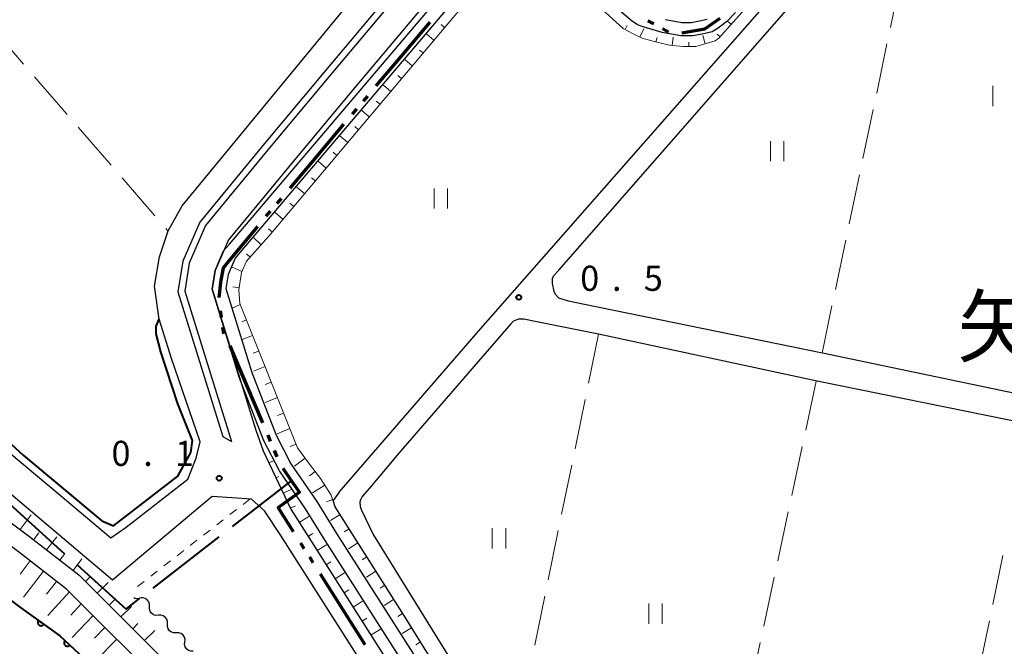
# Model space of a CAD drawing. Units: metres. Extents: x -70000 to -68000, y 37500 to 39000.
# Drawn here: x -69250 to -69103, y 38232 to 38326 of the extents above; entities that cross this region are included whole.
import ezdxf

# ---------------------------------------------------------------- set-up
doc = ezdxf.new("R2010")
doc.units = ezdxf.units.M
for name, color, linetype, lineweight in [('110300_郡市・東京都の区界', 7, 'Continuous', 70), ('110600_大字・町・丁目界', 7, 'Continuous', 40), ('210100_道路縁(街区線)', 7, 'Continuous', 30), ('510100_河川', 7, 'Continuous', 30), ('510200_細流', 7, 'Continuous', 30), ('610111_人工斜面(上)', 7, 'Continuous', 30), ('610199_人工斜面(ヒゲ)', 7, 'Continuous', 30), ('611100_コンクリート被覆(直落)', 7, 'Continuous', 30), ('630100_植生界', 7, 'Continuous', 30), ('630200_耕地界', 7, 'Continuous', 30), ('631100_田', 7, 'Continuous', 13), ('710100_等高線(計曲線)', 7, 'Continuous', 40), ('731200_図化機測定による標高点', 7, 'Continuous', 40), ('811400_(注記)大字・町・丁目', 7, 'Continuous', 80)]:
    doc.layers.add(name, color=color, linetype=linetype, lineweight=lineweight)
doc.styles.add('Style-Kanji', font='MS Gothic.ttf')
doc.styles.add('Style-WORKING', font='MS Gothic.ttf')

msp = doc.modelspace()

# ---------------------------------------------------------------- linework, layer by layer
at = {"layer": '110300_郡市・東京都の区界', "linetype": 'Continuous', "lineweight": 70}
for p, q in [((-69156.445, 38325.699), (-69155.563, 38325.227)), ((-69193.003, 38320.721), (-69188.974, 38325.498)), ((-69154.24, 38324.52), (-69153.359, 38324.048)), ((-69197.033, 38315.943), (-69193.003, 38320.721)), ((-69198.967, 38313.65), (-69198.323, 38314.414)), ((-69200.579, 38311.739), (-69199.934, 38312.503)), ((-69205.898, 38305.433), (-69201.869, 38310.21)), ((-69209.928, 38300.655), (-69205.898, 38305.433)), ((-69211.862, 38298.362), (-69211.217, 38299.126)), ((-69213.474, 38296.451), (-69212.829, 38297.215)), ((-69218.754, 38290.112), (-69214.751, 38294.911)), ((-69220.169, 38281.345), (-69220.304, 38282.336)), ((-69219.831, 38278.868), (-69219.966, 38279.859)), ((-69216.441, 38271.319), (-69218.882, 38277.073)), ((-69214, 38265.566), (-69216.441, 38271.319)), ((-69212.828, 38262.804), (-69213.218, 38263.725)), ((-69211.851, 38260.503), (-69212.242, 38261.423)), ((-69207.794, 38246.753), (-69208.328, 38247.598)), ((-69206.459, 38244.639), (-69206.993, 38245.485)), ((-69202.052, 38237.665), (-69205.391, 38242.949)), ((-69198.714, 38232.381), (-69202.052, 38237.665))]:
    msp.add_line(p, q, dxfattribs=at)
at = {"layer": '110300_郡市・東京都の区界', "linetype": 'Continuous', "lineweight": 70, "flags": 128}
for points in [[(-69151.375, 38323.901), (-69147.92, 38324.51), (-69145.658, 38326.059)], [(-69220.498, 38284.319), (-69220.28, 38286.59), (-69219.89, 38288.75), (-69218.754, 38290.112)], [(-69210.098, 38254.056), (-69208.51, 38255.19), (-69209.69, 38256.9), (-69210.956, 38258.725)], [(-69209.396, 38249.289), (-69211.69, 38252.92), (-69210.098, 38254.056)]]:
    msp.add_lwpolyline(points, dxfattribs=at)
at = {"layer": '110600_大字・町・丁目界', "linetype": 'Continuous', "lineweight": 40}
for p, q in [((-69218.525, 38250.054), (-69209.69, 38256.9)), ((-69230.381, 38240.865), (-69220.501, 38248.522))]:
    msp.add_line(p, q, dxfattribs=at)
at = {"layer": '110600_大字・町・丁目界', "linetype": 'Continuous', "lineweight": 40, "flags": 128}
for points in [[(-69252.904, 38254.374), (-69252.47, 38253.99), (-69243.62, 38246.004)], [(-69241.764, 38244.329), (-69234.44, 38237.72), (-69232.357, 38239.334)]]:
    msp.add_lwpolyline(points, dxfattribs=at)
at = {"layer": '210100_道路縁(街区線)', "linetype": 'Continuous', "lineweight": 30, "flags": 128}
for points in [[(-69202.59, 38255.19), (-69181.77, 38279.28), (-69051.7, 38427.3), (-69043.09, 38438.53)], [(-69169.74, 38288.38), (-69109.22, 38357.62), (-69103.77, 38363.93), (-69103.2, 38364.69), (-69103.05, 38364.89), (-69102.45, 38365.03), (-69101.95, 38365.03), (-69100.61, 38364.66), (-69083.36, 38361), (-68994.27, 38342.37)], [(-69137.73, 38347.6), (-69145.52, 38339.39), (-69147.61, 38337.3), (-69148.94, 38336.63), (-69150.64, 38336.35), (-69152.88, 38336.22), (-69154.51, 38336.67), (-69168.09, 38344.91), (-69169.37, 38345.41), (-69170.75, 38345.64), (-69172.59, 38345.78), (-69175.2, 38345.54), (-69178.76, 38344.72), (-69180.83, 38344.12), (-69182.83, 38343.13), (-69185.45, 38341.13), (-69204.88, 38317.96), (-69214.02, 38307.02), (-69223.43, 38295.6), (-69225.96, 38289.74), (-69226.7, 38285.18), (-69219.98, 38263.52), (-69218.7, 38262.76)], [(-69136.4, 38347.6), (-69144.81, 38338.69), (-69147.02, 38336.47), (-69148.63, 38335.67), (-69150.53, 38335.36), (-69152.98, 38335.21), (-69154.91, 38335.74), (-69168.54, 38344.01), (-69169.63, 38344.44), (-69170.87, 38344.64), (-69172.58, 38344.77), (-69175.04, 38344.55), (-69178.51, 38343.75), (-69180.47, 38343.18), (-69182.3, 38342.28), (-69184.76, 38340.4), (-69204.11, 38317.32), (-69213.25, 38306.38), (-69222.57, 38295.07), (-69224.99, 38289.46), (-69225.67, 38285.25), (-69218.7, 38262.76)], [(-69131.09, 38347.6), (-69141.94, 38335.9), (-69144.65, 38333.19), (-69147.38, 38331.82), (-69150.09, 38331.38), (-69153.4, 38331.18), (-69156.51, 38332.03), (-69170.32, 38340.41), (-69170.71, 38340.56), (-69171.35, 38340.67), (-69172.55, 38340.76), (-69174.41, 38340.59), (-69177.5, 38339.87), (-69179.02, 38339.44), (-69180.18, 38338.86), (-69181.98, 38337.49), (-69201.05, 38314.75), (-69210.17, 38303.82), (-69219.12, 38292.96), (-69221.12, 38288.33), (-69221.57, 38285.54), (-69215.05, 38264.49), (-69213.95, 38261.39), (-69209.79, 38252.65)], [(-69269.63, 38279.83), (-69253.85, 38262.75), (-69244.31, 38254.74), (-69236.71, 38248.36), (-69234.42, 38249.95), (-69225.22, 38257.16), (-69223.97, 38260.27), (-69223.36, 38262.71), (-69227.63, 38275.21), (-69229.48, 38281.08), (-69230.2, 38285.99), (-69229.45, 38290.4), (-69228.16, 38294.28), (-69226.03, 38298.03), (-69189.02, 38343.03)], [(-69391.76, 38316.46), (-69316, 38285.24), (-69303.51, 38280.32), (-69293.02, 38276.32), (-69283.18, 38272.19), (-69274.59, 38267.32), (-69266.49, 38261.48), (-69257.9, 38255.32), (-69248.83, 38248.52), (-69241.48, 38242.82), (-69234.51, 38235.85), (-69226.05, 38227.4), (-69218.21, 38218.6), (-69211.52, 38209.32), (-69204.41, 38199.02), (-69197.57, 38189.53), (-69191.13, 38177.33), (-69185.84, 38165.72), (-69179.39, 38148.76), (-69144.94, 38054.38)], [(-69147.35, 38050.91), (-69182.01, 38147.78), (-69188.43, 38164.64), (-69193.64, 38176.09), (-69199.95, 38188.05), (-69206.7, 38197.4), (-69220.4, 38216.85), (-69228.08, 38225.48), (-69243.34, 38240.72), (-69250.53, 38246.29), (-69259.56, 38253.07), (-69268.13, 38259.21), (-69276.11, 38264.96), (-69284.42, 38269.67), (-69294.06, 38273.72), (-69317.05, 38282.64), (-69392.84, 38313.52)], [(-69064.66, 38262.01), (-69066.02, 38262.3), (-69098.43, 38269.3), (-69130.36, 38275.98), (-69165.92, 38283.28), (-69168.29, 38283.75), (-69169.74, 38284.23), (-69170.23, 38284.77), (-69170.47, 38285.21), (-69170.72, 38286.43), (-69170.72, 38287.16), (-69170.5, 38287.59), (-69169.74, 38288.38)], [(-69099.26, 38265.33), (-69131.11, 38271.79), (-69163.82, 38278.85), (-69173.27, 38280.73), (-69174.98, 38281.09), (-69175.8, 38281.07), (-69176.51, 38280.75), (-69176.94, 38280.36), (-69193.69, 38261.03), (-69198.03, 38255.79), (-69199.13, 38254.57), (-69199.4, 38254.08), (-69199.49, 38253.72), (-69199.47, 38253.04), (-69199.25, 38252.5), (-69197.5, 38248.86), (-69183.11, 38225.62)], [(-69141.39, 38052.96), (-69082.5, 38073.27), (-69081.31, 38074.16), (-69080.95, 38075.49), (-69081.37, 38076.18), (-69094.08, 38088.53), (-69102.16, 38096.48), (-69107.47, 38102.1), (-69112.64, 38108.53), (-69153.08, 38159.69), (-69159.2, 38168.2), (-69161.99, 38171.86), (-69165.85, 38177.33), (-69211.32, 38248.71), (-69213.75, 38252.42), (-69215.7, 38254.17), (-69221.57, 38254.54), (-69236.48, 38242.06), (-69255.55, 38258.12), (-69263.39, 38266.27), (-69272.16, 38276.35)], [(-69202.59, 38255.19), (-69203.48, 38253.94)], [(-69083.71, 38090.94), (-69100.46, 38106.89), (-69106.15, 38113.83), (-69157.85, 38181.6), (-69161.39, 38187.06), (-69164.72, 38192.21), (-69167.29, 38196.18), (-69171.56, 38202.79), (-69176.97, 38211.32), (-69186.06, 38225.77), (-69192.59, 38236.25), (-69203.19, 38253.03), (-69203.48, 38253.94)], [(-69209.79, 38252.65), (-69164.4, 38181.17), (-69159.59, 38174.38), (-69155.19, 38168.32), (-69137.38, 38145.54), (-69126.69, 38131.8), (-69111.41, 38112.32), (-69103.77, 38103.32)]]:
    msp.add_lwpolyline(points, dxfattribs=at)
at = {"layer": '510100_河川', "linetype": 'Continuous', "lineweight": 30, "flags": 128}
for points in [[(-69086.89, 38088.82), (-69104.71, 38106.45), (-69154.77, 38170.61), (-69158.68, 38175.89), (-69204.7, 38247.98), (-69207.6, 38252.72), (-69211.5, 38258.4), (-69213.84, 38262.88), (-69217.51, 38272.42), (-69221.57, 38285.54), (-69221.12, 38288.33), (-69219.85, 38291.27), (-69218.98, 38292.31), (-69183.72, 38333.88)], [(-69182.18, 38332.61), (-69217.45, 38291.02), (-69218.13, 38290.2), (-69219.19, 38287.76), (-69219.52, 38285.68), (-69215.62, 38273.08), (-69212.01, 38263.71), (-69209.79, 38259.43), (-69205.92, 38253.81), (-69203, 38249.04), (-69157.03, 38177.02), (-69153.18, 38171.82), (-69103.21, 38107.78), (-69085.51, 38090.26)], [(-69143.32, 38326.91), (-69144.63, 38325.57), (-69145.92, 38324.59), (-69146.83, 38324.05), (-69148.32, 38323.71), (-69149.77, 38323.45), (-69151.53, 38323.43), (-69154.28, 38323.95), (-69157.15, 38324.78), (-69158, 38325.08), (-69158.92, 38325.71), (-69161.82, 38328.21)], [(-69153.82, 38325.89), (-69151.36, 38325.43), (-69149.96, 38325.45), (-69148.71, 38325.67), (-69147.58, 38325.93)]]:
    msp.add_lwpolyline(points, dxfattribs=at)
at = {"layer": '510200_細流', "linetype": 'Continuous', "lineweight": 30, "flags": 128}
for points in [[(-69232.4, 38239.289), (-69232.763, 38239.234), (-69233.124, 38239.299), (-69233.303, 38239.398)], [(-69230.952, 38238.1), (-69230.945, 38238.467), (-69231.058, 38238.816), (-69231.276, 38239.111), (-69231.579, 38239.321), (-69231.931, 38239.423), (-69232.298, 38239.405)], [(-69229.606, 38236.794), (-69229.973, 38236.776), (-69230.325, 38236.879), (-69230.627, 38237.088), (-69230.845, 38237.383), (-69230.958, 38237.732), (-69230.952, 38238.1)], [(-69228.26, 38235.488), (-69228.254, 38235.856), (-69228.367, 38236.205), (-69228.585, 38236.5), (-69228.887, 38236.709), (-69229.239, 38236.812), (-69229.606, 38236.794)], [(-69226.914, 38234.183), (-69227.281, 38234.165), (-69227.634, 38234.267), (-69227.936, 38234.477), (-69228.154, 38234.772), (-69228.267, 38235.121), (-69228.26, 38235.488)], [(-69225.653, 38232.795), (-69225.623, 38233.161), (-69225.713, 38233.517), (-69225.911, 38233.826), (-69226.199, 38234.055), (-69226.544, 38234.18), (-69226.911, 38234.186)], [(-69224.396, 38231.405), (-69224.763, 38231.411), (-69225.108, 38231.536), (-69225.396, 38231.765), (-69225.594, 38232.074), (-69225.684, 38232.43), (-69225.653, 38232.795)]]:
    msp.add_lwpolyline(points, dxfattribs=at)
at = {"layer": '610111_人工斜面(上)', "linetype": 'Continuous', "lineweight": 13, "flags": 128}
for points in [[(-69180.45, 38332.27), (-69213.09, 38293.46), (-69216.44, 38289.75), (-69217.19, 38288.04), (-69217.57, 38285.45), (-69217.45, 38283.43), (-69208.8, 38261.81), (-69207.15, 38259.61), (-69205.36, 38257.26), (-69203.76, 38254.78), (-69203.19, 38253.03), (-69192.59, 38236.25), (-69186.06, 38225.77), (-69176.97, 38211.32), (-69171.56, 38202.79), (-69167.29, 38196.18), (-69164.72, 38192.21), (-69161.39, 38187.06), (-69157.85, 38181.6), (-69106.15, 38113.83), (-69100.46, 38106.89), (-69083.71, 38090.94)], [(-69139.4, 38330.32), (-69145.82, 38323.1), (-69146.38, 38322.69), (-69149.28, 38321.84), (-69151.17, 38321.84), (-69153.19, 38322.03), (-69155.09, 38322.48), (-69157.3, 38323.11), (-69158.63, 38323.74), (-69160.14, 38324.56), (-69163.87, 38327.91)], [(-69144.94, 38054.38), (-69179.39, 38148.76), (-69185.84, 38165.72), (-69191.13, 38177.33), (-69197.57, 38189.53), (-69204.41, 38199.02), (-69211.52, 38209.32), (-69218.21, 38218.6), (-69226.05, 38227.4), (-69234.51, 38235.85), (-69241.48, 38242.82), (-69248.83, 38248.52), (-69257.9, 38255.32), (-69266.49, 38261.48), (-69274.59, 38267.32), (-69283.18, 38272.19), (-69293.02, 38276.32), (-69303.51, 38280.32), (-69316, 38285.24), (-69391.76, 38316.46)], [(-69392.84, 38313.52), (-69317.05, 38282.64), (-69294.06, 38273.72), (-69284.42, 38269.67), (-69276.11, 38264.96), (-69268.13, 38259.21), (-69259.56, 38253.07), (-69250.53, 38246.29), (-69243.34, 38240.72), (-69228.08, 38225.48), (-69220.4, 38216.85), (-69206.7, 38197.4), (-69199.95, 38188.05), (-69193.64, 38176.09), (-69188.43, 38164.64), (-69182.01, 38147.78), (-69147.35, 38050.91)], [(-69076.27, 38075.76), (-69080.91, 38080.48), (-69083.67, 38083.04), (-69089.8, 38088.87), (-69103.77, 38103.32), (-69111.41, 38112.32), (-69126.69, 38131.8), (-69137.38, 38145.54), (-69155.19, 38168.32), (-69159.59, 38174.38), (-69164.4, 38181.17), (-69209.79, 38252.65), (-69213.95, 38261.39)]]:
    msp.add_lwpolyline(points, dxfattribs=at)
at = {"layer": '610199_人工斜面(ヒゲ)', "linetype": 'Continuous', "lineweight": 13, "flags": 128}
for points in [[(-69186.82, 38324.7), (-69187.34, 38325.14)], [(-69159.84, 38324.4), (-69159.52, 38325)], [(-69157.62, 38323.26), (-69157.02, 38324.5)], [(-69143.98, 38325.16), (-69144.48, 38325.6)], [(-69188.43, 38322.79), (-69189.49, 38323.68)], [(-69155.24, 38322.52), (-69155.04, 38323.2)], [(-69152.8, 38322), (-69152.68, 38323.26)], [(-69147.86, 38322.26), (-69148.23, 38323.51)], [(-69145.64, 38323.29), (-69146.1, 38323.69)], [(-69190.04, 38320.88), (-69190.57, 38321.32)], [(-69150.3, 38321.84), (-69150.3, 38322.49)], [(-69191.65, 38318.96), (-69192.72, 38319.87)], [(-69193.25, 38317.05), (-69193.8, 38317.51)], [(-69194.86, 38315.14), (-69195.96, 38316.06)], [(-69196.47, 38313.22), (-69197.03, 38313.69)], [(-69198.08, 38311.31), (-69199.2, 38312.25)], [(-69199.69, 38309.4), (-69200.25, 38309.87)], [(-69201.3, 38307.48), (-69202.44, 38308.44)], [(-69202.91, 38305.57), (-69203.48, 38306.05)], [(-69204.52, 38303.65), (-69205.67, 38304.63)], [(-69206.13, 38301.74), (-69206.71, 38302.23)], [(-69207.74, 38299.83), (-69208.91, 38300.82)], [(-69209.35, 38297.91), (-69209.94, 38298.41)], [(-69210.95, 38296), (-69212.15, 38297.01)], [(-69212.56, 38294.09), (-69213.17, 38294.6)], [(-69214.22, 38292.21), (-69215.35, 38293.24)], [(-69215.89, 38290.36), (-69216.43, 38290.84)], [(-69217.12, 38288.21), (-69218.68, 38288.9)], [(-69217.53, 38285.75), (-69218.5, 38285.89)], [(-69217.38, 38283.27), (-69218.59, 38282.74)], [(-69216.46, 38280.95), (-69217.15, 38280.67)], [(-69215.53, 38278.63), (-69217.09, 38278.02)], [(-69214.6, 38276.31), (-69215.44, 38275.97)], [(-69213.67, 38273.99), (-69215.4, 38273.29)], [(-69212.74, 38271.66), (-69213.63, 38271.31)], [(-69211.81, 38269.34), (-69213.64, 38268.61)], [(-69210.89, 38267.02), (-69211.82, 38266.65)], [(-69209.96, 38264.7), (-69211.87, 38263.94)], [(-69209.03, 38262.38), (-69209.9, 38262.03)], [(-69213.09, 38259.58), (-69212.4, 38259.91)], [(-69207.67, 38260.3), (-69209.27, 38259.1)], [(-69206.16, 38258.31), (-69207.01, 38257.66)], [(-69212.02, 38257.33), (-69211.59, 38257.53)], [(-69210.95, 38255.07), (-69209.75, 38255.58)], [(-69204.72, 38256.27), (-69206.55, 38255.08)], [(-69203.53, 38254.09), (-69204.5, 38253.77)], [(-69209.87, 38252.81), (-69209.12, 38253.17)], [(-69250.29, 38249.61), (-69248.62, 38251.82)], [(-69208.55, 38250.69), (-69207.14, 38251.58)], [(-69202.45, 38251.85), (-69203.88, 38250.95)], [(-69201.11, 38249.74), (-69201.83, 38249.29)], [(-69248.3, 38248.1), (-69247.5, 38249.13)], [(-69246.32, 38246.57), (-69244.81, 38248.51)], [(-69207.21, 38248.58), (-69206.51, 38249.02)], [(-69205.87, 38246.47), (-69204.48, 38247.35)], [(-69199.78, 38247.63), (-69201.2, 38246.73)], [(-69248.78, 38244.93), (-69250.27, 38242.94)], [(-69244.34, 38245.04), (-69243.63, 38245.95)], [(-69242.37, 38243.51), (-69241.04, 38245.22)], [(-69204.53, 38244.36), (-69203.84, 38244.8)], [(-69198.44, 38245.51), (-69199.15, 38245.07)], [(-69246.8, 38243.4), (-69249.79, 38239.48)], [(-69197.11, 38243.4), (-69198.52, 38242.51)], [(-69244.82, 38241.87), (-69246.33, 38239.94)], [(-69240.51, 38241.84), (-69239.74, 38242.61)], [(-69203.19, 38242.25), (-69201.81, 38243.12)], [(-69238.74, 38240.08), (-69237.1, 38241.72)], [(-69201.85, 38240.14), (-69201.16, 38240.58)], [(-69195.77, 38241.29), (-69196.48, 38240.84)], [(-69242.9, 38240.28), (-69246.12, 38236.74)], [(-69236.97, 38238.31), (-69236.16, 38239.12)], [(-69200.51, 38238.03), (-69199.12, 38238.91)], [(-69194.44, 38239.17), (-69195.84, 38238.28)], [(-69241.13, 38238.51), (-69242.7, 38236.83)], [(-69235.2, 38236.54), (-69233.61, 38238.13)], [(-69239.36, 38236.74), (-69242.48, 38233.49)], [(-69199.17, 38235.92), (-69198.47, 38236.36)], [(-69193.1, 38237.06), (-69193.8, 38236.62)], [(-69237.59, 38234.98), (-69239.14, 38233.39)], [(-69233.43, 38234.77), (-69232.66, 38235.55)], [(-69231.66, 38233.01), (-69230.15, 38234.53)], [(-69197.83, 38233.81), (-69196.42, 38234.7)], [(-69191.78, 38234.94), (-69193.17, 38234.07)], [(-69235.82, 38233.21), (-69238.88, 38230.13)], [(-69190.45, 38232.82), (-69191.14, 38232.39)]]:
    msp.add_lwpolyline(points, dxfattribs=at)
at = {"layer": '611100_コンクリート被覆(直落)', "linetype": 'Continuous', "lineweight": 40, "flags": 128}
msp.add_lwpolyline([(-69273.8, 38254.29), (-69264.04, 38248.2), (-69256.51, 38242.62), (-69250.17, 38237.9), (-69244.35, 38233.74), (-69239.33, 38229.03), (-69231.02, 38221.57), (-69225.43, 38215.22), (-69220.13, 38208.19), (-69215.35, 38201.3), (-69208.93, 38192.23), (-69204.17, 38183.92), (-69198.83, 38175.14), (-69195.06, 38168.6), (-69192.28, 38161.37), (-69151.86, 38048.84)], dxfattribs=at)
for points in [[(-69246.737, 38235.446), (-69247.551, 38236.028), (-69247.575, 38235.991), (-69247.595, 38235.952), (-69247.612, 38235.913), (-69247.626, 38235.871), (-69247.635, 38235.829), (-69247.642, 38235.785), (-69247.644, 38235.742), (-69247.642, 38235.699), (-69247.638, 38235.655), (-69247.628, 38235.612), (-69247.616, 38235.57), (-69247.599, 38235.53), (-69247.579, 38235.491), (-69247.556, 38235.454), (-69247.53, 38235.419), (-69247.501, 38235.387), (-69247.469, 38235.357), (-69247.435, 38235.33), (-69247.398, 38235.306), (-69247.359, 38235.286), (-69247.32, 38235.269), (-69247.278, 38235.255), (-69247.236, 38235.246), (-69247.192, 38235.239), (-69247.149, 38235.237), (-69247.105, 38235.239), (-69247.062, 38235.243), (-69247.019, 38235.253), (-69246.977, 38235.265), (-69246.937, 38235.282), (-69246.898, 38235.302), (-69246.861, 38235.325), (-69246.826, 38235.351), (-69246.794, 38235.38), (-69246.764, 38235.412)], [(-69242.844, 38232.327), (-69243.573, 38233.011), (-69243.601, 38232.977), (-69243.626, 38232.942), (-69243.649, 38232.905), (-69243.668, 38232.866), (-69243.683, 38232.825), (-69243.695, 38232.783), (-69243.704, 38232.74), (-69243.707, 38232.697), (-69243.709, 38232.653), (-69243.704, 38232.609), (-69243.698, 38232.566), (-69243.687, 38232.524), (-69243.672, 38232.483), (-69243.654, 38232.443), (-69243.633, 38232.405), (-69243.608, 38232.369), (-69243.581, 38232.336), (-69243.55, 38232.304), (-69243.517, 38232.275), (-69243.481, 38232.25), (-69243.445, 38232.228), (-69243.405, 38232.209), (-69243.364, 38232.194), (-69243.322, 38232.182), (-69243.279, 38232.173), (-69243.236, 38232.17), (-69243.192, 38232.168), (-69243.148, 38232.173), (-69243.106, 38232.179), (-69243.063, 38232.19), (-69243.022, 38232.205), (-69242.982, 38232.222), (-69242.944, 38232.244), (-69242.909, 38232.269), (-69242.875, 38232.296)]]:
    msp.add_lwpolyline(points, close=True, dxfattribs=at)
at = {"layer": '630100_植生界', "linetype": 'Continuous', "lineweight": 13}
for p, q in [((-69215.96, 38254.15), (-69216.946, 38253.382)), ((-69217.932, 38252.614), (-69218.918, 38251.846)), ((-69219.905, 38251.077), (-69220.891, 38250.309)), ((-69221.877, 38249.541), (-69222.863, 38248.773)), ((-69223.849, 38248.005), (-69224.835, 38247.237)), ((-69225.821, 38246.469), (-69226.807, 38245.7)), ((-69227.794, 38244.932), (-69228.78, 38244.164)), ((-69229.766, 38243.396), (-69230.752, 38242.628)), ((-69231.738, 38241.86), (-69232.724, 38241.091))]:
    msp.add_line(p, q, dxfattribs=at)
at = {"layer": '630200_耕地界', "linetype": 'Continuous', "lineweight": 13}
for p, q in [((-69118.641, 38332.017), (-69120.183, 38324.677)), ((-69254.659, 38324.898), (-69249.756, 38319.222)), ((-69120.697, 38322.231), (-69122.239, 38314.891)), ((-69248.122, 38317.33), (-69243.219, 38311.655)), ((-69122.753, 38312.444), (-69124.294, 38305.104)), ((-69241.584, 38309.763), (-69236.682, 38304.087)), ((-69235.047, 38302.195), (-69230.144, 38296.52)), ((-69124.808, 38302.658), (-69126.35, 38295.318)), ((-69228.51, 38294.628), (-69228.27, 38294.35)), ((-69126.864, 38292.871), (-69128.406, 38285.532)), ((-69128.92, 38283.085), (-69130.41, 38275.99)), ((-69163.82, 38278.84), (-69165.322, 38271.492)), ((-69131.28, 38271.82), (-69132.846, 38264.485)), ((-69165.822, 38269.043), (-69167.324, 38261.694)), ((-69133.368, 38262.04), (-69134.935, 38254.706)), ((-69167.825, 38259.245), (-69169.326, 38251.897)), ((-69135.457, 38252.261), (-69137.023, 38244.926)), ((-69169.827, 38249.448), (-69171.329, 38242.099)), ((-69103.357, 38245.75), (-69104.886, 38238.408)), ((-69137.545, 38242.481), (-69139.111, 38235.147)), ((-69171.829, 38239.65), (-69173.331, 38232.302)), ((-69105.396, 38235.96), (-69106.925, 38228.618)), ((-69139.634, 38232.702), (-69141.2, 38225.367))]:
    msp.add_line(p, q, dxfattribs=at)
at = {"layer": '631100_田', "linetype": 'Continuous', "lineweight": 13}
for p, q in [((-69104.9, 38312.94), (-69104.9, 38315.94)), ((-69138.11, 38304.7), (-69138.11, 38307.7)), ((-69136.11, 38304.7), (-69136.11, 38307.7)), ((-69188.4, 38297.62), (-69188.4, 38300.62)), ((-69186.4, 38297.62), (-69186.4, 38300.62)), ((-69179.69, 38246.8), (-69179.69, 38249.8)), ((-69177.69, 38246.8), (-69177.69, 38249.8)), ((-69156.31, 38235.54), (-69156.31, 38238.54)), ((-69154.31, 38235.54), (-69154.31, 38238.54))]:
    msp.add_line(p, q, dxfattribs=at)
at = {"layer": '710100_等高線(計曲線)', "linetype": 'Continuous', "lineweight": 40, "flags": 128}
msp.add_lwpolyline([(-69286.93, 38300), (-69285.17, 38299.83), (-69267.7, 38279.8), (-69252.79, 38263.5), (-69249.84, 38260.76), (-69238.07, 38250.94), (-69236.3, 38250.15), (-69226.69, 38257.61), (-69224.74, 38261.16), (-69224.53, 38262.92), (-69226.69, 38268.41), (-69229.23, 38276.2), (-69229.96, 38278.9), (-69229.96, 38280.05), (-69229.48, 38281.08)], dxfattribs=at)
at = {"layer": '731200_図化機測定による標高点', "linetype": 'Continuous', "lineweight": 40}
for centre in [(-69175.73, 38284.34, 0.5), (-69220.52, 38257.29, 0.06)]:
    msp.add_circle(centre, 0.375, dxfattribs=at)

# ---------------------------------------------------------------- texts
at = {"layer": '731200_図化機測定による標高点', "linetype": 'Continuous', "lineweight": 40, "style": 'Style-WORKING'}
for s, p in [('0', (-69166.55, 38285.31, -9.999)), ('5', (-69157.05, 38285.31, -9.999)), ('.', (-69161.8, 38285.31, -9.999)), ('0', (-69236.62, 38259.13, -9.999)), ('1', (-69227.12, 38259.13, -9.999)), ('.', (-69231.87, 38259.13, -9.999))]:
    msp.add_text(s, height=3.75, dxfattribs=at).set_placement(p)
at = {"layer": '811400_(注記)大字・町・丁目', "linetype": 'Continuous', "lineweight": 53, "style": 'Style-Kanji'}
msp.add_text('矢', height=8.75, dxfattribs=at).set_placement((-69110.17, 38275.59))

doc.saveas('drawing.dxf')
